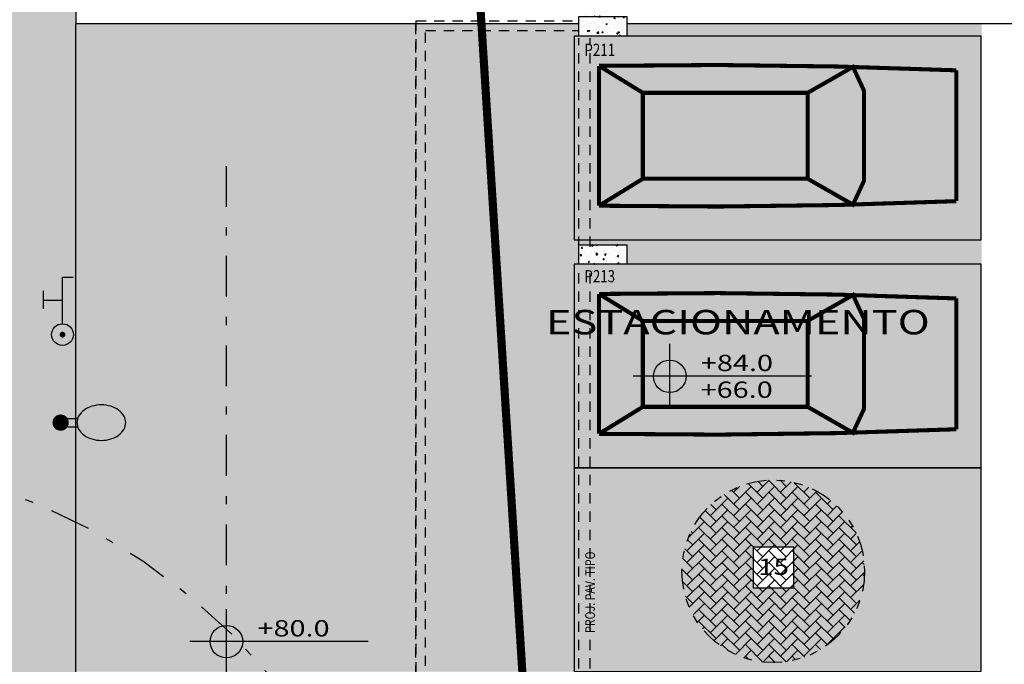
# Model space of a CAD drawing. Extents: x -4 to 605, y -4 to 508.
# Drawn here: x 25 to 37, y 56 to 64 of the extents above; entities that cross this region are included whole.
import ezdxf
from ezdxf.enums import TextEntityAlignment as Align

# ---------------------------------------------------------------- set-up
doc = ezdxf.new("R2010")
doc.units = 0
for name, pattern in [('DASHDOT', [1, 0.5, -0.25, 0, -0.25]), ('DASHDOT2', [0.5, 0.25, -0.125, 0, -0.125]), ('DIVIDE2', [0.625, 0.25, -0.125, 0, -0.125, 0, -0.125]), ('HIDDEN2', [0.1875, 0.125, -0.0625])]:
    doc.linetypes.add(name, pattern=pattern)
for name, color, linetype in [('CARRO', 252, 'Continuous'), ('ESTCORTE', 255, 'Continuous'), ('HATCH-CONCRETO', 22, 'Continuous'), ('MEIOFIO', 241, 'Continuous'), ('PA_ACAB', 3, 'Continuous'), ('PA_AUXI', 1, 'Continuous'), ('PA_COPAS_LEV', 26, 'DASHDOT'), ('PA_ELHI', 162, 'Continuous'), ('PA_EXTE', 3, 'Continuous'), ('PA_JARD', 93, 'Continuous'), ('PA_PISO_2', 1, 'Continuous'), ('PA_SIMB', 3, 'Continuous'), ('PA_SOLI_4', 41, 'Continuous'), ('PROJ-SUBSOLO', 110, 'DASHDOT2'), ('PROJ-VARANDA', 2, 'HIDDEN2'), ('PROJVIGA', 3, 'HIDDEN2'), ('TEXTO', 22, 'Continuous'), ('TEXTO2', 2, 'Continuous'), ('TEXTOPILAR', 5, 'Continuous'), ('VAGAS', 1, 'Continuous')]:
    doc.layers.add(name, color=color, linetype=linetype)
doc.styles.add('50-G', font='romans.shx', dxfattribs={"width": 0.8, "height": 0.15})
doc.styles.add('75-P', font='romans.shx', dxfattribs={"width": 0.8, "height": 0.12})
doc.styles.add('ARN_3', font='Arial Bold.ttf', dxfattribs={"width": 1.25, "height": 0.3})
doc.styles.add('RMS_2', font='romans.shx', dxfattribs={"width": 1.25, "height": 0.2})

# ---------------------------------------------------------------- blocks, each defined once
blk = doc.blocks.new('CARRO')
at = {"layer": 'CARRO', "const_width": 0.05}
blk.add_lwpolyline([(0.028, -4.695), (0.831, -4.695, 0.014692), (0.886, -0.305), (0.028, -0.305), (-0.831, -0.305, 0.014692), (-0.775, -4.695)], format="xyb", close=True, dxfattribs=at)
for points in [[(-0.831, -0.305), (-0.5, -0.843)], [(0.886, -0.305), (0.555, -0.843)], [(0.555, -2.868), (0.873, -3.424), (0.578, -3.561), (0.028, -3.561), (-0.523, -3.561), (-0.818, -3.424), (-0.5, -2.868)]]:
    blk.add_lwpolyline(points, dxfattribs=at)
blk.add_lwpolyline([(0.555, -0.843), (-0.5, -0.843), (-0.5, -2.868), (0.555, -2.868)], close=True, dxfattribs=at)
blk = doc.blocks.new('VAGA-CARRO')
at = {"layer": 'VAGAS'}
blk.add_lwpolyline([(0, -5), (2.5, -5), (2.5, 0), (0, 0)], close=True, dxfattribs=at)
at = {"layer": 'CARRO'}
blk.add_blockref('CARRO', (1.25, 0), dxfattribs=at)
blk = doc.blocks.new('SBEHTOR3')
at = {"layer": 'PA_ELHI'}
for p, q in [((2.384, 1.879), (4.029, 1.879)), ((3.148, 0.134), (3.148, 1.879)), ((1, 0.134), (5.296, 0.134)), ((5.296, 0.134), (5.296, -0.876))]:
    blk.add_line(p, q, dxfattribs=at)
at = {"layer": 'PA_ELHI', "const_width": 0.267}
blk.add_lwpolyline([(-0.134, 0.134, 1), (0.134, 0.134, 1)], format="xyb", close=True, dxfattribs=at)
at = {"layer": 'PA_ELHI'}
blk.add_circle((0, 0.134), 1, dxfattribs=at)
blk = doc.blocks.new('SBEHP101')
at = {"layer": 'PA_ELHI'}
for p, q in [((0.683, 0.427), (1.565, 0.427)), ((0.683, -0.323), (1.565, -0.323))]:
    blk.add_line(p, q, dxfattribs=at)
blk.add_lwpolyline([(6.033, 0.052, 0.130434), (5.875, 0.648, 0.106497), (5.374, 1.206, 0.084121), (4.673, 1.554, 0.073106), (3.783, 1.684, 0.073106), (2.894, 1.554, 0.084121), (2.192, 1.206, 0.106497), (1.691, 0.648, 0.130434), (1.533, 0.052, 0.130434), (1.691, -0.543, 0.106497), (2.192, -1.102, 0.084121), (2.894, -1.449, 0.073106), (3.783, -1.58, 0.073106), (4.673, -1.449, 0.084121), (5.374, -1.102, 0.106497), (5.875, -0.543, 0.130434)], format="xyb", close=True, dxfattribs=at)
at = {"layer": 'PA_ELHI', "const_width": 0.75}
blk.add_lwpolyline([(-0.342, 0.052, 1), (0.408, 0.052, 1)], format="xyb", close=True, dxfattribs=at)
blk = doc.blocks.new('SBACAB7')
at = {"layer": 'PA_ACAB'}
blk.add_lwpolyline([(2.7, -2.5), (2.7, 2.5), (-2.3, 2.5), (-2.3, -2.5)], close=True, dxfattribs=at)
at = {"layer": 'PA_ACAB', "style": 'RMS_2', "width": 1.25}
blk.add_attdef('RE', text='', height=2, dxfattribs=at).set_placement((0.2, -0.9), align=Align.CENTER)
blk = doc.blocks.new('SBNIV1')
at = {"layer": 'PA_SIMB'}
h = blk.add_hatch(color=1, dxfattribs=at)
h.paths.add_polyline_path([(2, -0.03, 0.414214), (0, 1.97), (0, -0.03)])
h.paths.add_polyline_path([(-2, -0.03, 0.414214), (0, -2.03), (0, -0.03)])
at = {"layer": 'PA_SIMB', "color": 1}
for p, q in [((0, -3.97), (0, 3.97)), ((17.4, -0.03), (-4.48, -0.03))]:
    blk.add_line(p, q, dxfattribs=at)
blk.add_circle((0, -0.03), 2, dxfattribs=at)
at = {"layer": 'PA_SIMB', "color": 3, "style": 'ARN_3', "width": 1.3}
blk.add_attdef('AMBIENTE', text='', height=3, dxfattribs=at).set_placement((8.37, 9.57), align=Align.MIDDLE)
at = {"layer": 'PA_SIMB', "color": 2, "style": 'RMS_2', "width": 1.3}
for tag, p in [('NA', (3.82, 0.61)), ('NO', (3.79, -2.67))]:
    blk.add_attdef(tag, p, '', height=2, dxfattribs=at)
at = {"layer": 'TEXTO', "color": 2, "style": 'RMS_2', "width": 1.25}
blk.add_attdef('OBJETO', text='', height=2, dxfattribs=at).set_placement((7.9, 5.05), align=Align.MIDDLE)

msp = doc.modelspace()

# ---------------------------------------------------------------- hatches: boundary and pattern name
at = {"layer": 'HATCH-CONCRETO'}
h = msp.add_hatch(dxfattribs=at)
h.set_pattern_fill('AR-CONC', color=256, scale=0.001, style=0)
h.set_pattern_definition([(50, (-189.68685, -83.37298), (0.18218467, -0.015939086), [0.01905, -0.20955]), (355, (-189.68685, -83.37298), (-0.03524283, 0.19105664), [0.01524, -0.16764]), (100.451, (-189.67167, -83.3743), (0.1469425, 0.17511669), [0.01619, -0.17809]), (46.1842, (-189.68685, -83.32218), (0.27107904, -0.04204233), [0.028575, -0.314325]), (96.6356, (-189.66426, -83.32568), (0.23740423, 0.24742556), [0.024285, -0.267135]), (351.184, (-189.68685, -83.32218), (0.2374046, 0.24742512), [0.02286, -0.25146]), (21, (-189.66145, -83.33488), (0.15161488, -0.10226552), [0.01905, -0.20955]), (326, (-189.66145, -83.33488), (0.06180203, 0.18418797), [0.01524, -0.16764]), (71.4514, (-189.64881, -83.3434), (0.21341649, 0.08192286), [0.01619, -0.17809]), (37.5, (-189.68685, -83.37298), (0.003088603, 0.084555039), [0, -0.165608, 0, -0.17018, 0, -0.168275]), (7.5, (-189.68685, -83.37298), (0.066819663, 0.100180575), [0, -0.097028, 0, -0.161798, 0, -0.064135]), (327.5, (-189.74349, -83.37298), (0.135590595, -0.005728744), [0, -0.0635, 0, -0.19812, 0, -0.26289]), (317.5, (-189.76889, -83.37298), (0.14812918, 0.02542649), [0, -0.08255, 0, -0.131572, 0, -0.18669])])
h.paths.add_polyline_path([(31.457672, 64.19211), (31.457672, 63.94211), (32.047672, 63.94211), (32.047672, 64.19211)])
h = msp.add_hatch(dxfattribs=at)
h.set_pattern_fill('AR-CONC', color=256, scale=0.001, angle=45, style=0)
h.set_pattern_definition([(95, (86.18984, 78.792), (0.14009465, 0.11755338), [0.01905, -0.20955]), (40, (86.18984, 78.792), (-0.1600179, 0.110177), [0.01524, -0.16764]), (145.451, (86.20151, 78.80179), (-0.01992216, 0.22773024), [0.01619, -0.17809]), (91.1842, (86.15392, 78.82791), (0.2214102, 0.1619534), [0.028575, -0.314325]), (141.6356, (86.17237, 78.8414), (-0.0070861, 0.3428264), [0.024285, -0.267135]), (36.184, (86.15392, 78.82791), (-0.0070856, 0.3428264), [0.02286, -0.25146]), (66, (86.18086, 78.8369), (0.17952055, 0.03489527), [0.01905, -0.20955]), (11, (86.18086, 78.8369), (-0.0865399, 0.1739412), [0.01524, -0.16764]), (116.4514, (86.19582, 78.8398), (0.09298004, 0.20883646), [0.01619, -0.17809]), (82.5, (86.18984, 78.791994), (-0.05760547, 0.06197341), [0, -0.165608, 0, -0.17018, 0, -0.168275]), (52.5, (86.18984, 78.79199), (-0.02358973, 0.118087), [0, -0.097028, 0, -0.161798, 0, -0.064135]), (12.5, (86.14979, 78.75194), (0.09992786, 0.091826196), [0, -0.0635, 0, -0.19812, 0, -0.26289]), (2.5, (86.13183, 78.73398), (0.0867639, 0.1227224), [0, -0.08255, 0, -0.131572, 0, -0.18669])])
h.paths.add_polyline_path([(32.047672, 61.38211), (31.457672, 61.38211), (31.457672, 61.14211), (32.047672, 61.14211)])
at = {"layer": 'PA_JARD'}
h = msp.add_hatch(color=256, dxfattribs=at)
edge = h.paths.add_edge_path()
edge.add_arc((27.865666, 48.629155), 16.013255, 99.2825661, 103.271346)
edge.add_line((24.189615, 64.214757), (24.189615, 62.69211))
edge.add_line((24.189615, 62.69211), (21.129615, 62.69211))
edge.add_line((21.129615, 62.69211), (21.129615, 63.384103))
edge.add_line((21.129615, 63.384103), (20.84878, 63.309114))
edge.add_line((20.84878, 63.309114), (20.840079, 63.450199))
edge.add_line((20.840079, 63.450199), (20.375212, 63.325638))
edge.add_line((20.375212, 63.325638), (21.294869, 48.413656))
edge.add_line((21.294869, 48.413656), (25.282672, 49.80248))
edge.add_line((25.282672, 49.80248), (25.282672, 64.432714))
at = {"layer": 'PA_PISO_2'}
h = msp.add_hatch(dxfattribs=at)
h.set_pattern_fill('AR-HBONE', color=256, scale=0.001, style=0)
h.set_pattern_definition([(45, (-101.98915, -146.83775), (1e-17, 0.1436841), [0.3048, -0.1016]), (135, (-101.91731, -146.7659), (1e-17, 0.1436841), [0.3048, -0.1016])])
edge = h.paths.add_edge_path()
edge.add_arc((33.847816, 57.373093), 1.121177, 0, 360)
at = {"layer": 'PA_SOLI_4'}
h = msp.add_hatch(color=256, dxfattribs=at)
h.paths.add_polyline_path([(36.402672, 58.64211), (31.457672, 58.64211), (31.457672, 56.14211), (33.932672, 56.14211), (36.402672, 56.14211)])
h.paths.add_polyline_path([(34.101675, 57.168562), (33.601675, 57.168562), (33.601675, 57.668562), (34.101675, 57.668562)], flags=16)
h.paths.add_polyline_path([(31.402672, 58.64211), (31.457672, 58.64211), (31.457672, 64.09211), (29.457672, 64.09211), (29.457672, 56.14211), (31.402672, 56.14211)])
h.paths.add_polyline_path([(29.457672, 64.09211), (25.282672, 64.09211), (25.282672, 56.14211), (29.457672, 56.14211)])
h.paths.add_polyline_path([(36.407672, 64.09211), (32.047672, 64.09211), (32.047672, 63.94211), (31.457672, 63.94211), (31.457672, 61.38211), (32.047672, 61.38211), (32.047672, 61.14211), (31.457672, 61.14211), (31.457672, 58.64211), (36.407672, 58.64211)])
h.paths.add_polyline_path([(33.617151, 57.278562), (34.086198, 57.278562), (34.086198, 57.578562), (33.617151, 57.578562)], flags=8)
msp.add_hatch(color=256, dxfattribs=at).paths.add_polyline_path([(31.457672, 58.64211), (31.402672, 58.64211), (31.402672, 56.14211), (31.457672, 56.14211)])

# ---------------------------------------------------------------- linework, layer by layer
at = {"layer": 'ESTCORTE', "color": 5}
for points in [[(31.457672, 64.18211), (32.047672, 64.18211), (32.047672, 63.94211), (31.457672, 63.94211)], [(31.457672, 61.38211), (32.047672, 61.38211), (32.047672, 61.14211), (31.457672, 61.14211)]]:
    msp.add_lwpolyline(points, close=True, dxfattribs=at)
at = {"layer": 'MEIOFIO'}
msp.add_line((25.282672, 45.128357), (25.282672, 64.09211), dxfattribs=at)
at = {"layer": 'PA_AUXI', "linetype": 'DIVIDE2'}
msp.add_circle((33.847816, 57.373093), 1.121177, dxfattribs=at)
at = {"layer": 'PA_COPAS_LEV', "color": 1}
msp.add_circle((21.909719, 51.281694), 7.5, dxfattribs=at)
at = {"layer": 'PA_EXTE'}
for p, q in [((25.282672, 64.431996), (25.282672, 64.09211)), ((25.282672, 44.957466), (25.282672, 64.09211)), ((31.457672, 64.09211), (25.282672, 64.09211)), ((37.727672, 64.09211), (32.047672, 64.09211))]:
    msp.add_line(p, q, dxfattribs=at)
at = {"layer": 'PA_EXTE', "linetype": 'DASHDOT'}
msp.add_line((27.130172, 45.34683), (27.130172, 62.58187), dxfattribs=at)
at = {"layer": 'PROJ-SUBSOLO', "color": 10, "ltscale": 2, "const_width": 0.1}
msp.add_lwpolyline([(59.958188, 95.068912), (28.564044, 93.132762), (29.250928, 82.595176), (29.907806, 70.114781), (30.031921, 67.756664), (31.478238, 44.850453, 0.396086591), (36.518446, 40.114781), (99.293158, 40.114781), (97.558592, 59.992472), (97.28524, 63.125011), (96.791158, 70.114781), (96.649648, 72.116719), (97.490631, 71.987177), (110.868718, 92.484781), (96.208796, 104.984781), (69.483523, 83.06532), (62.209438, 77.343365), (59.958188, 95.068912), (61.130621, 85.837589), (61.759553, 80.885606)], format="xyb", dxfattribs=at)
at = {"layer": 'PROJ-VARANDA'}
msp.add_lwpolyline([(31.452672, 46.19211), (29.457672, 46.19211), (29.457672, 64.13211), (31.457672, 64.13211)], dxfattribs=at)
at = {"layer": 'PROJVIGA', "color": 2}
for p, q in [((29.457672, 64.13211), (31.457672, 64.13211)), ((29.457672, 64.13211), (29.457672, 46.19211)), ((29.577672, 64.01211), (31.457672, 64.01211)), ((29.577672, 46.31211), (29.577672, 64.01211)), ((31.457672, 61.35711), (31.457672, 63.91711)), ((31.597672, 61.35711), (31.597672, 63.91711)), ((31.457672, 55.28211), (31.457672, 61.11711)), ((31.597672, 55.28211), (31.597672, 61.11711))]:
    msp.add_line(p, q, dxfattribs=at)
at = {"layer": 'VAGAS'}
msp.add_lwpolyline([(36.402672, 56.14211), (36.402672, 58.64211), (31.402672, 58.64211), (31.402672, 56.14211)], close=True, dxfattribs=at)

# ---------------------------------------------------------------- block references
at = {"layer": 'CARRO', "rotation": 90}
for p in [(31.402672, 61.44211), (31.402672, 58.64211)]:
    msp.add_blockref('VAGA-CARRO', p, dxfattribs=at)
at = {"layer": 'PA_ACAB', "xscale": 0.1000000000000085, "yscale": 0.1000000000000085, "zscale": 0.1000000000000085}
msp.add_blockref('SBACAB7', (33.831227, 57.418562), dxfattribs=at).add_auto_attribs({'RE': '15'})
at = {"layer": 'PA_ELHI', "xscale": 0.1333333333333193, "yscale": 0.1333333333333193, "zscale": 0.1333333333333193, "rotation": 90.0425061308225}
msp.add_blockref('SBEHTOR3', (25.134955, 60.278447), dxfattribs=at)
at = {"layer": 'PA_ELHI', "xscale": 0.13333333333334, "yscale": 0.13333333333334, "zscale": 0.13333333333334}
msp.add_blockref('SBEHP101', (25.089504, 59.191467), dxfattribs=at)
at = {"layer": 'PA_SIMB'}
ref = msp.add_blockref('SBNIV1', (32.576545, 59.769862), dxfattribs=dict(at, xscale=0.09999999999999964, yscale=0.09999999999999964, zscale=0.09999999999999964))
ref.add_attrib('AMBIENTE', 'ESTACIONAMENTO', dxfattribs={"color": 3, "height": 0.3, "style": 'ARN_3', "width": 1.3}).set_placement((33.413612, 60.393261), align=Align.MIDDLE)
ref.add_attrib('NO', '+66.0', (32.955434, 59.502867), dxfattribs={"color": 2, "height": 0.2, "style": 'RMS_2', "width": 1.3})
ref.add_attrib('NA', '+84.0', (32.958508, 59.831066), dxfattribs={"color": 2, "height": 0.2, "style": 'RMS_2', "width": 1.3})
at = {"layer": 'PA_SIMB', "xscale": 0.09999999999999964, "yscale": 0.09999999999999964, "zscale": 0.09999999999999964}
msp.add_blockref('SBNIV1', (27.130172, 56.512899), dxfattribs=at).add_auto_attribs({'NA': '+80.0'})

# ---------------------------------------------------------------- texts
at = {"layer": 'TEXTO2', "style": '75-P', "width": 0.8}
msp.add_text('PROJ. PAV. TIPO', height=0.12, rotation=90, dxfattribs=at).set_placement((31.59831, 57.116635), align=Align.MIDDLE_CENTER)
at = {"layer": 'TEXTOPILAR', "style": '50-G', "width": 0.8}
for s, p in [('P211', (31.528368, 63.69956)), ('P213', (31.528368, 60.920818))]:
    msp.add_text(s, height=0.15, dxfattribs=at).set_placement(p)

doc.saveas('drawing.dxf')
